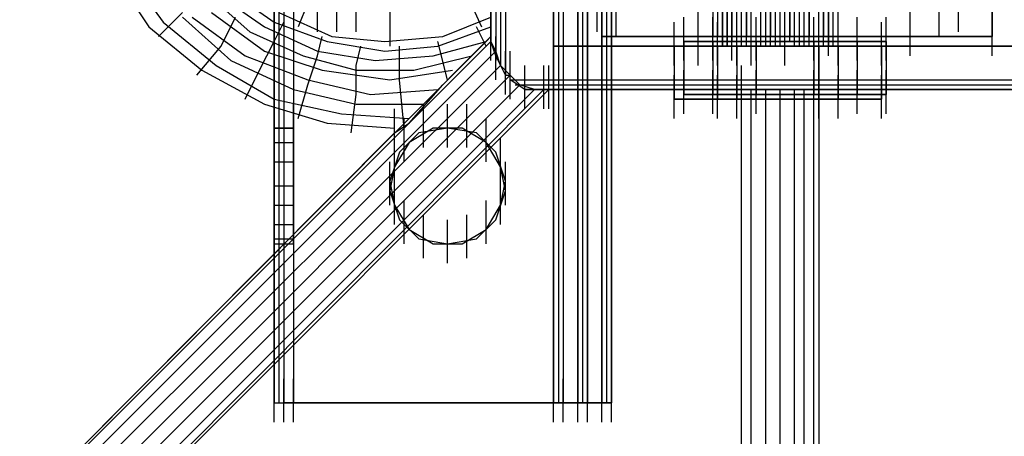
# Model space of a CAD drawing. Units: inches. Extents: x 0.1 to 9.7, y 0.1 to 7.51.
# Drawn here: x 0.96 to 1.17, y 4.78 to 4.86 of the extents above; entities that cross this region are included whole.
import ezdxf

# ---------------------------------------------------------------- set-up
doc = ezdxf.new("R2010")
doc.units = ezdxf.units.IN
doc.header["$MEASUREMENT"] = 0

msp = doc.modelspace()

# ---------------------------------------------------------------- linework, layer by layer
for p, q in [((1.0173, 7.01092), (1.0173, 4.78392)), ((1.0173, 7.01092), (1.0173, 4.78392)), ((1.0173, 7.01092), (1.0173, 4.78392)), ((1.0173, 4.78392), (1.0173, 7.01092)), ((1.0173, 7.01092), (1.0173, 4.78392)), ((1.0173, 4.78392), (1.0173, 7.01092)), ((1.0173, 7.01092), (1.0173, 4.78392)), ((1.0173, 4.78392), (1.0173, 7.01092)), ((1.0183, 7.01092), (1.0183, 4.78392)), ((1.0183, 7.01092), (1.0183, 4.78392)), ((1.0193, 7.01092), (1.0193, 4.78392)), ((1.0193, 7.01092), (1.0193, 4.78392)), ((1.0193, 7.01092), (1.0193, 4.78392)), ((1.0193, 7.01092), (1.0193, 4.78392)), ((1.0213, 7.01092), (1.0213, 4.78392)), ((1.0213, 7.01092), (1.0213, 4.78392)), ((1.0753, 7.01092), (1.0753, 4.78392)), ((1.0753, 7.01092), (1.0753, 4.78392)), ((1.0753, 7.01092), (1.0753, 4.78392)), ((1.0753, 7.01092), (1.0753, 4.78392)), ((1.0753, 7.01092), (1.0753, 4.78392)), ((1.0753, 4.78392), (1.0753, 7.01092)), ((1.0753, 7.01092), (1.0753, 4.78392)), ((1.0753, 7.01092), (1.0753, 4.78392)), ((1.0753, 4.78392), (1.0753, 7.01092)), ((1.0753, 7.01092), (1.0753, 4.78392)), ((1.0753, 7.01092), (1.0753, 4.78392)), ((1.0753, 4.78392), (1.0753, 7.01092)), ((1.0753, 7.01092), (1.0753, 4.78392)), ((1.0753, 7.01092), (1.0753, 4.78392)), ((1.0753, 4.78392), (1.0753, 7.01092)), ((1.0753, 7.01092), (1.0753, 4.78392)), ((1.0763, 7.01092), (1.0763, 4.78392)), ((1.0763, 7.01092), (1.0763, 4.78392)), ((1.0763, 7.01092), (1.0763, 4.78392)), ((1.0763, 7.01092), (1.0763, 4.78392)), ((1.0773, 7.01092), (1.0773, 4.78392)), ((1.0773, 7.01092), (1.0773, 4.78392)), ((1.0773, 7.01092), (1.0773, 4.78392)), ((1.0773, 7.01092), (1.0773, 4.78392)), ((1.0773, 7.01092), (1.0773, 4.78392)), ((1.0773, 7.01092), (1.0773, 4.78392)), ((1.0773, 7.01092), (1.0773, 4.78392)), ((1.0773, 7.01092), (1.0773, 4.78392)), ((1.0803, 7.01092), (1.0803, 4.78392)), ((1.0803, 7.01092), (1.0803, 4.78392)), ((1.0803, 7.01092), (1.0803, 4.78392)), ((1.0803, 7.01092), (1.0803, 4.78392)), ((1.0803, 7.01092), (1.0803, 4.78392)), ((1.0803, 4.78392), (1.0803, 7.01092)), ((1.0803, 7.01092), (1.0803, 4.78392)), ((1.0803, 4.78392), (1.0803, 7.01092)), ((1.0813, 7.01092), (1.0813, 4.78392)), ((1.0813, 7.01092), (1.0813, 4.78392)), ((1.0813, 7.01092), (1.0813, 4.78392)), ((1.0813, 7.01092), (1.0813, 4.78392)), ((1.0823, 7.01092), (1.0823, 4.78392)), ((1.0823, 7.01092), (1.0823, 4.78392)), ((1.0823, 7.01092), (1.0823, 4.78392)), ((1.0823, 7.01092), (1.0823, 4.78392)), ((1.0823, 7.01092), (1.0823, 4.78392)), ((1.0823, 4.78392), (1.0823, 7.01092)), ((1.0823, 7.01092), (1.0823, 4.78392)), ((1.0823, 7.01092), (1.0823, 4.78392)), ((1.0823, 4.78392), (1.0823, 7.01092)), ((1.0823, 7.01092), (1.0823, 4.78392)), ((1.0823, 4.78392), (1.0823, 7.01092)), ((1.0823, 7.01092), (1.0823, 4.78392)), ((1.0823, 4.78392), (1.0823, 7.01092)), ((1.0823, 7.01092), (1.0823, 4.78392)), ((1.0823, 4.78392), (1.0823, 7.01092)), ((1.0823, 7.01092), (1.0823, 4.78392)), ((1.0853, 7.01092), (1.0853, 4.78392)), ((1.0853, 7.01092), (1.0853, 4.78392)), ((1.0853, 7.01092), (1.0853, 4.78392)), ((1.0853, 7.01092), (1.0853, 4.78392)), ((1.0853, 7.01092), (1.0853, 4.78392)), ((1.0853, 4.78392), (1.0853, 7.01092)), ((1.0853, 7.01092), (1.0853, 4.78392)), ((1.0853, 4.78392), (1.0853, 7.01092)), ((1.0853, 7.01092), (1.0853, 4.78392)), ((1.0853, 4.78392), (1.0853, 7.01092)), ((1.0853, 7.01092), (1.0853, 4.78392)), ((1.0853, 4.78392), (1.0853, 7.01092)), ((1.0863, 7.01092), (1.0863, 4.78392)), ((1.0863, 7.01092), (1.0863, 4.78392)), ((1.0863, 7.01092), (1.0863, 4.78392)), ((1.0863, 7.01092), (1.0863, 4.78392)), ((1.0873, 7.01092), (1.0873, 4.78392)), ((1.0873, 7.01092), (1.0873, 4.78392)), ((1.0873, 7.01092), (1.0873, 4.78392)), ((1.0873, 7.01092), (1.0873, 4.78392)), ((1.0873, 7.01092), (1.0873, 4.78392)), ((1.0873, 4.78392), (1.0873, 7.01092)), ((1.0873, 7.01092), (1.0873, 4.78392)), ((1.0873, 4.78392), (1.0873, 7.01092)), ((1.0873, 7.01092), (1.0873, 4.78392)), ((1.0873, 4.78392), (1.0873, 7.01092)), ((1.0873, 7.01092), (1.0873, 4.78392)), ((1.0873, 4.78392), (1.0873, 7.01092)), ((1.1663, 4.95392), (1.1663, 4.85992)), ((1.1663, 4.85992), (1.1663, 4.95392)), ((1.1113, 4.85792), (1.1113, 4.92292)), ((1.1113, 4.92292), (1.1113, 4.85792)), ((1.1123, 4.85892), (1.1123, 4.92292)), ((1.1123, 4.92292), (1.1123, 4.85892)), ((1.1123, 4.85792), (1.1123, 4.92292)), ((1.1133, 4.85892), (1.1133, 4.92292)), ((1.1133, 4.85792), (1.1133, 4.92292)), ((1.1143, 4.85892), (1.1143, 4.92292)), ((1.1153, 4.85792), (1.1153, 4.92292)), ((1.1163, 4.85892), (1.1163, 4.92292)), ((1.1163, 4.85792), (1.1163, 4.92292)), ((1.1183, 4.85892), (1.1183, 4.92292)), ((1.1193, 4.85792), (1.1193, 4.92292)), ((1.1203, 4.85892), (1.1203, 4.92292)), ((1.1203, 4.85792), (1.1203, 4.92292)), ((1.1223, 4.85892), (1.1223, 4.92292)), ((1.1233, 4.85792), (1.1233, 4.92292)), ((1.1243, 4.85892), (1.1243, 4.92292)), ((1.1253, 4.85792), (1.1253, 4.92292)), ((1.1263, 4.85892), (1.1263, 4.92292)), ((1.1273, 4.85792), (1.1273, 4.92292)), ((1.1283, 4.85892), (1.1283, 4.92292)), ((1.1283, 4.85792), (1.1283, 4.92292)), ((1.1303, 4.85892), (1.1303, 4.92292)), ((1.1303, 4.85792), (1.1303, 4.92292)), ((1.1313, 4.85892), (1.1313, 4.92292)), ((1.1313, 4.85792), (1.1313, 4.92292)), ((1.1323, 4.85892), (1.1323, 4.92292)), ((1.1323, 4.85792), (1.1323, 4.92292)), ((1.1323, 4.92292), (1.1323, 4.85792)), ((1.1333, 4.85892), (1.1333, 4.92292)), ((1.1343, 4.85892), (1.1343, 4.92292)), ((1.0653, 4.88492), (1.0653, 4.85192)), ((1.0633, 4.88292), (1.0633, 4.85492)), ((1.0643, 4.88392), (1.0643, 4.85392)), ((1.0513, 4.88192), (1.0603, 4.86192)), ((1.0623, 4.88192), (1.0623, 4.85892)), ((1.0633, 4.88192), (1.0633, 4.85692)), ((1.0413, 4.87492), (1.0413, 4.85792)), ((0.9833, 4.87392), (0.9913, 4.86192)), ((0.9863, 4.87392), (0.9943, 4.86292)), ((1.0853, 4.87092), (1.0853, 4.85992)), ((1.0853, 4.85992), (1.0853, 4.87092)), ((1.1083, 4.87092), (1.1083, 4.85992)), ((1.1093, 4.87092), (1.1093, 4.85992)), ((1.1093, 4.87092), (1.1093, 4.85992)), ((1.1113, 4.87092), (1.1113, 4.85992)), ((1.1113, 4.87092), (1.1113, 4.85992)), ((1.1153, 4.87092), (1.1153, 4.85992)), ((1.1153, 4.87092), (1.1153, 4.85992)), ((1.1203, 4.87092), (1.1203, 4.85992)), ((1.1203, 4.87092), (1.1203, 4.85992)), ((1.1243, 4.87092), (1.1243, 4.85992)), ((1.1243, 4.87092), (1.1243, 4.85992)), ((1.1283, 4.87092), (1.1283, 4.85992)), ((1.1283, 4.87092), (1.1283, 4.85992)), ((1.1313, 4.87092), (1.1313, 4.85992)), ((1.1313, 4.87092), (1.1313, 4.85992)), ((1.1323, 4.87092), (1.1323, 4.85992)), ((1.1493, 4.85992), (1.1493, 4.87092)), ((1.1493, 4.85992), (1.1493, 4.87092)), ((1.0033, 4.86892), (1.0123, 4.86092)), ((1.0053, 4.86892), (1.0153, 4.86192)), ((1.0073, 4.86992), (1.0173, 4.86292)), ((1.0263, 4.86092), (1.0263, 4.86992)), ((1.0303, 4.86092), (1.0303, 4.86992)), ((1.0343, 4.86092), (1.0343, 4.86992)), ((1.0623, 4.86892), (1.0623, 4.86292)), ((1.0753, 4.85792), (1.0753, 4.86892)), ((1.0843, 4.86092), (1.0843, 4.86992)), ((1.0883, 4.85992), (1.0883, 4.86892)), ((1.0883, 4.85992), (1.0883, 4.86892)), ((1.1053, 4.85792), (1.1053, 4.86892)), ((1.1103, 4.85992), (1.1103, 4.86892)), ((1.1103, 4.85792), (1.1103, 4.86892)), ((1.1103, 4.86892), (1.1103, 4.85792)), ((1.1113, 4.85792), (1.1113, 4.86892)), ((1.1133, 4.85792), (1.1133, 4.86892)), ((1.1143, 4.85792), (1.1143, 4.86892)), ((1.1163, 4.85792), (1.1163, 4.86892)), ((1.1183, 4.85792), (1.1183, 4.86892)), ((1.1213, 4.85792), (1.1213, 4.86892)), ((1.1223, 4.85792), (1.1223, 4.86892)), ((1.1263, 4.85792), (1.1263, 4.86892)), ((1.1273, 4.85792), (1.1273, 4.86892)), ((1.1303, 4.85792), (1.1303, 4.86892)), ((1.1313, 4.85792), (1.1313, 4.86892)), ((1.1333, 4.85792), (1.1333, 4.86892)), ((1.1333, 4.85792), (1.1333, 4.86892)), ((1.1343, 4.85792), (1.1343, 4.86892)), ((1.1553, 4.85992), (1.1553, 4.86892)), ((1.1553, 4.85992), (1.1553, 4.86892)), ((1.1593, 4.86092), (1.1593, 4.86992)), ((1.0243, 4.86692), (1.0223, 4.86192)), ((1.0623, 4.85892), (1.0623, 4.86792)), ((0.9933, 4.85992), (0.9983, 4.86492)), ((0.9983, 4.86392), (1.0083, 4.85492)), ((1.0003, 4.86392), (1.0113, 4.85592)), ((1.0043, 4.86492), (1.0153, 4.85692)), ((1.0063, 4.85792), (1.0093, 4.86392)), ((1.0183, 4.86492), (1.0293, 4.85992)), ((1.0523, 4.85992), (1.0623, 4.86392)), ((1.0623, 4.85592), (1.0623, 4.86492)), ((1.0623, 4.85592), (1.0623, 4.86492)), ((1.0623, 4.85492), (1.0623, 4.86392)), ((1.0623, 4.85492), (1.0623, 4.86392)), ((1.0853, 4.85592), (1.0853, 4.86492)), ((1.0853, 4.85592), (1.0853, 4.86492)), ((1.1023, 4.85492), (1.1023, 4.86392)), ((1.1083, 4.85492), (1.1083, 4.86392)), ((1.1123, 4.85492), (1.1123, 4.86392)), ((1.1173, 4.85492), (1.1173, 4.86392)), ((1.1293, 4.85492), (1.1293, 4.86392)), ((1.1323, 4.85592), (1.1323, 4.86492)), ((1.1383, 4.85492), (1.1383, 4.86392)), ((1.1443, 4.85492), (1.1443, 4.86392)), ((1.1493, 4.85592), (1.1493, 4.86492)), ((1.1663, 4.85592), (1.1663, 4.86492)), ((0.9913, 4.86192), (1.0023, 4.85292)), ((0.9943, 4.86292), (1.0053, 4.85392)), ((1.0153, 4.86192), (1.0263, 4.85692)), ((1.0173, 4.85892), (1.0193, 4.86292)), ((1.0173, 4.86292), (1.0283, 4.85892)), ((1.0513, 4.85792), (1.0623, 4.86192)), ((1.0613, 4.85792), (1.0593, 4.86192)), ((1.0623, 4.86292), (1.0623, 4.86192)), ((1.0623, 4.86192), (1.0623, 4.85992)), ((1.0753, 4.85392), (1.0753, 4.86292)), ((1.1003, 4.85392), (1.1003, 4.86292)), ((1.1053, 4.85392), (1.1053, 4.86292)), ((1.1093, 4.85392), (1.1093, 4.86292)), ((1.1133, 4.85392), (1.1133, 4.86292)), ((1.1163, 4.85392), (1.1163, 4.86292)), ((1.1233, 4.85392), (1.1233, 4.86292)), ((1.1303, 4.85392), (1.1303, 4.86292)), ((1.1343, 4.85392), (1.1343, 4.86292)), ((1.1433, 4.85392), (1.1433, 4.86292)), ((0.7733, 4.56992), (1.0623, 4.85992)), ((1.0123, 4.86092), (1.0233, 4.85592)), ((1.0263, 4.85592), (1.0273, 4.85992)), ((1.0293, 4.85992), (1.0403, 4.85892)), ((1.0403, 4.85892), (1.0523, 4.85992)), ((1.0613, 4.85892), (1.0623, 4.85992)), ((1.0623, 4.85892), (1.0623, 4.85992)), ((1.0633, 4.85092), (1.0633, 4.85992)), ((1.0853, 4.85992), (1.1663, 4.85992)), ((1.1493, 4.85992), (1.0853, 4.85992)), ((1.1093, 4.85992), (1.1083, 4.85992)), ((1.1083, 4.85992), (1.1093, 4.85992)), ((1.1143, 4.85992), (1.1093, 4.85992)), ((1.1093, 4.85992), (1.1143, 4.85992)), ((1.1203, 4.85992), (1.1143, 4.85992)), ((1.1143, 4.85992), (1.1203, 4.85992)), ((1.1263, 4.85992), (1.1203, 4.85992)), ((1.1203, 4.85992), (1.1263, 4.85992)), ((1.1303, 4.85992), (1.1263, 4.85992)), ((1.1263, 4.85992), (1.1303, 4.85992)), ((1.1323, 4.85992), (1.1303, 4.85992)), ((1.1303, 4.85992), (1.1323, 4.85992)), ((1.1663, 4.85992), (1.1493, 4.85992)), ((0.7643, 4.56092), (1.0623, 4.85892)), ((1.0013, 4.85192), (1.0063, 4.85792)), ((1.0143, 4.85292), (1.0173, 4.85892)), ((1.0283, 4.85892), (1.0403, 4.85692)), ((1.0343, 4.85392), (1.0353, 4.85792)), ((1.0403, 4.85692), (1.0513, 4.85792)), ((1.0433, 4.85092), (1.0433, 4.85792)), ((1.0503, 4.85592), (1.0613, 4.85892)), ((1.0533, 4.85092), (1.0513, 4.85892)), ((1.0523, 4.84992), (1.0613, 4.85892)), ((1.0633, 4.85592), (1.0623, 4.85892)), ((1.0633, 4.85692), (1.0623, 4.85892)), ((1.0753, 4.85792), (1.3573, 4.85792)), ((1.1053, 4.85792), (1.0753, 4.85792)), ((1.1003, 4.85792), (1.1133, 4.85792)), ((1.1093, 4.85792), (1.1003, 4.85792)), ((1.1003, 4.85792), (1.1003, 4.84692)), ((1.1023, 4.85892), (1.1173, 4.85892)), ((1.1083, 4.85892), (1.1023, 4.85892)), ((1.1023, 4.85892), (1.1023, 4.84792)), ((1.3873, 4.85792), (1.1053, 4.85792)), ((1.1293, 4.85892), (1.1083, 4.85892)), ((1.1083, 4.85892), (1.1083, 4.84792)), ((1.1303, 4.85792), (1.1093, 4.85792)), ((1.1093, 4.85792), (1.1093, 4.84692)), ((1.1113, 4.85792), (1.1103, 4.85792)), ((1.1103, 4.85792), (1.1113, 4.85792)), ((1.1163, 4.85792), (1.1113, 4.85792)), ((1.1113, 4.85792), (1.1163, 4.85792)), ((1.1123, 4.85792), (1.1113, 4.85792)), ((1.1113, 4.85792), (1.1123, 4.85792)), ((1.1133, 4.85892), (1.1123, 4.85892)), ((1.1123, 4.85892), (1.1133, 4.85892)), ((1.1163, 4.85792), (1.1123, 4.85792)), ((1.1123, 4.85792), (1.1163, 4.85792)), ((1.1173, 4.85892), (1.1133, 4.85892)), ((1.1133, 4.85892), (1.1173, 4.85892)), ((1.1133, 4.85792), (1.1343, 4.85792)), ((1.1133, 4.85792), (1.1133, 4.84692)), ((1.1223, 4.85792), (1.1163, 4.85792)), ((1.1163, 4.85792), (1.1223, 4.85792)), ((1.1223, 4.85792), (1.1163, 4.85792)), ((1.1163, 4.85792), (1.1223, 4.85792)), ((1.1233, 4.85892), (1.1173, 4.85892)), ((1.1173, 4.85892), (1.1233, 4.85892)), ((1.1173, 4.85892), (1.1173, 4.84792)), ((1.1173, 4.85892), (1.1383, 4.85892)), ((1.1283, 4.85792), (1.1223, 4.85792)), ((1.1223, 4.85792), (1.1283, 4.85792)), ((1.1273, 4.85792), (1.1223, 4.85792)), ((1.1223, 4.85792), (1.1273, 4.85792)), ((1.1283, 4.85892), (1.1233, 4.85892)), ((1.1233, 4.85892), (1.1283, 4.85892)), ((1.1313, 4.85792), (1.1273, 4.85792)), ((1.1273, 4.85792), (1.1313, 4.85792)), ((1.1323, 4.85892), (1.1283, 4.85892)), ((1.1283, 4.85892), (1.1323, 4.85892)), ((1.1323, 4.85792), (1.1283, 4.85792)), ((1.1283, 4.85792), (1.1323, 4.85792)), ((1.1443, 4.85892), (1.1293, 4.85892)), ((1.1293, 4.85892), (1.1293, 4.84792)), ((1.1433, 4.85792), (1.1303, 4.85792)), ((1.1303, 4.85792), (1.1303, 4.84692)), ((1.1323, 4.85792), (1.1313, 4.85792)), ((1.1313, 4.85792), (1.1323, 4.85792)), ((1.1343, 4.85892), (1.1323, 4.85892)), ((1.1323, 4.85892), (1.1343, 4.85892)), ((1.1343, 4.85792), (1.1323, 4.85792)), ((1.1323, 4.85792), (1.1343, 4.85792)), ((1.1343, 4.85792), (1.1433, 4.85792)), ((1.1343, 4.85792), (1.1343, 4.84692)), ((1.1383, 4.85892), (1.1443, 4.85892)), ((1.1383, 4.85892), (1.1383, 4.84792)), ((1.1433, 4.85792), (1.1433, 4.84692)), ((1.1443, 4.85892), (1.1443, 4.84792)), ((0.7583, 4.55192), (1.0633, 4.85692)), ((1.0113, 4.85592), (1.0243, 4.85092)), ((1.0153, 4.85692), (1.0273, 4.85292)), ((1.0233, 4.85592), (1.0343, 4.85292)), ((1.0243, 4.84992), (1.0263, 4.85592)), ((1.0263, 4.85692), (1.0383, 4.85492)), ((1.0383, 4.85492), (1.0503, 4.85592)), ((1.0463, 4.85292), (1.0583, 4.85592)), ((1.0643, 4.85392), (1.0633, 4.85692)), ((1.0653, 4.85192), (1.0633, 4.85592)), ((1.0653, 4.84792), (1.0653, 4.85692)), ((1.0663, 4.84792), (1.0663, 4.85692)), ((1.0663, 4.84792), (1.0663, 4.85692)), ((1.0663, 4.84692), (1.0663, 4.85592)), ((0.7543, 4.54492), (1.0643, 4.85392)), ((1.0053, 4.85392), (1.0173, 4.84692)), ((1.0083, 4.85492), (1.0213, 4.84892)), ((1.0343, 4.84792), (1.0343, 4.85392)), ((1.0663, 4.85192), (1.0643, 4.85392)), ((1.0693, 4.84492), (1.0693, 4.85392)), ((1.0733, 4.84492), (1.0733, 4.85392)), ((1.0743, 4.84492), (1.0743, 4.85392)), ((1.1143, 4.84492), (1.1143, 4.85392)), ((1.1143, 4.84492), (1.1143, 4.85392)), ((1.1303, 4.84492), (1.1303, 4.85392)), ((1.1303, 4.84492), (1.1303, 4.85392)), ((0.7553, 4.54092), (1.0663, 4.85192)), ((1.0023, 4.85292), (1.0153, 4.84592)), ((1.0113, 4.84692), (1.0143, 4.85292)), ((1.0273, 4.85292), (1.0413, 4.85092)), ((1.0343, 4.85292), (1.0463, 4.85292)), ((1.0413, 4.85092), (1.0543, 4.85292)), ((1.0653, 4.85192), (1.0663, 4.85192)), ((1.0683, 4.84992), (1.0663, 4.85192)), ((1.1003, 4.84292), (1.1003, 4.85192)), ((1.1023, 4.84392), (1.1023, 4.85292)), ((1.1083, 4.84392), (1.1083, 4.85292)), ((1.1093, 4.84292), (1.1093, 4.85192)), ((1.1133, 4.84292), (1.1133, 4.85192)), ((1.1173, 4.84392), (1.1173, 4.85292)), ((1.1293, 4.84392), (1.1293, 4.85292)), ((1.1303, 4.84292), (1.1303, 4.85192)), ((1.1343, 4.84292), (1.1343, 4.85192)), ((1.1383, 4.84392), (1.1383, 4.85292)), ((1.1433, 4.84292), (1.1433, 4.85192)), ((1.1443, 4.84392), (1.1443, 4.85292)), ((0.7583, 4.53992), (1.0683, 4.84992)), ((1.0223, 4.84292), (1.0243, 4.84992)), ((1.0243, 4.85092), (1.0373, 4.84792)), ((1.0443, 4.84092), (1.0433, 4.85092)), ((1.0453, 4.84192), (1.0523, 4.84992)), ((1.0663, 4.85092), (1.1773, 4.85092)), ((1.0693, 4.84892), (1.0663, 4.85092)), ((1.0663, 4.85092), (1.1773, 4.85092)), ((1.0673, 4.84992), (1.1763, 4.84992)), ((1.0713, 4.84892), (1.0683, 4.84992)), ((0.7663, 4.54392), (1.0713, 4.84892)), ((0.7753, 4.54992), (1.0733, 4.84892)), ((1.0743, 4.84892), (0.7843, 4.55892)), ((0.7843, 4.55892), (1.0743, 4.84892)), ((1.0213, 4.84892), (1.0343, 4.84592)), ((1.0333, 4.83992), (1.0343, 4.84792)), ((1.0373, 4.84792), (1.0513, 4.84892)), ((1.0733, 4.84892), (1.0693, 4.84892)), ((1.0693, 4.84892), (1.1743, 4.84892)), ((1.0733, 4.84892), (1.0713, 4.84892)), ((1.0713, 4.84892), (1.1723, 4.84892)), ((1.1703, 4.84892), (1.0733, 4.84892)), ((1.0743, 4.84892), (1.0733, 4.84892)), ((1.0733, 4.84892), (1.1703, 4.84892)), ((1.1143, 4.84892), (1.0743, 4.84892)), ((1.1173, 4.84792), (1.1023, 4.84792)), ((1.1023, 4.84792), (1.1083, 4.84792)), ((1.1083, 4.84792), (1.1293, 4.84792)), ((1.1153, 4.84892), (1.1143, 4.84892)), ((1.1143, 4.56292), (1.1143, 4.84892)), ((1.1143, 4.56292), (1.1143, 4.84892)), ((1.1143, 4.54992), (1.1143, 4.84892)), ((1.1193, 4.84892), (1.1153, 4.84892)), ((1.1163, 4.53892), (1.1163, 4.84892)), ((1.1383, 4.84792), (1.1173, 4.84792)), ((1.1243, 4.84892), (1.1193, 4.84892)), ((1.1193, 4.53192), (1.1193, 4.84892)), ((1.1223, 4.53092), (1.1223, 4.84892)), ((1.1283, 4.84892), (1.1243, 4.84892)), ((1.1253, 4.53192), (1.1253, 4.84892)), ((1.1273, 4.53892), (1.1273, 4.84892)), ((1.1303, 4.84892), (1.1283, 4.84892)), ((1.1293, 4.54992), (1.1293, 4.84892)), ((1.1293, 4.84792), (1.1443, 4.84792)), ((1.1693, 4.84892), (1.1303, 4.84892)), ((1.1303, 4.84892), (1.1303, 4.56292)), ((1.1303, 4.84892), (1.1303, 4.56292)), ((1.1443, 4.84792), (1.1383, 4.84792)), ((1.0153, 4.84592), (1.0283, 4.84192)), ((1.0173, 4.84692), (1.0313, 4.84392)), ((1.0173, 4.83692), (1.0173, 4.84592)), ((1.0213, 4.83692), (1.0213, 4.84592)), ((1.0343, 4.84592), (1.0483, 4.84592)), ((1.0483, 4.83692), (1.0483, 4.84592)), ((1.0483, 4.83692), (1.0483, 4.84592)), ((1.0533, 4.83692), (1.0533, 4.84592)), ((1.0533, 4.83692), (1.0533, 4.84592)), ((1.0533, 4.83692), (1.0533, 4.84592)), ((1.0533, 4.83692), (1.0533, 4.84592)), ((1.0533, 4.83692), (1.0533, 4.84592)), ((1.0533, 4.83692), (1.0533, 4.84592)), ((1.0573, 4.83692), (1.0573, 4.84592)), ((1.0573, 4.83692), (1.0573, 4.84592)), ((1.1133, 4.84692), (1.1003, 4.84692)), ((1.1003, 4.84692), (1.1093, 4.84692)), ((1.1093, 4.84692), (1.1303, 4.84692)), ((1.1343, 4.84692), (1.1133, 4.84692)), ((1.1303, 4.84692), (1.1433, 4.84692)), ((1.1433, 4.84692), (1.1343, 4.84692)), ((1.0313, 4.84392), (1.0453, 4.84292)), ((1.0423, 4.83592), (1.0423, 4.84492)), ((1.0283, 4.84192), (1.0423, 4.84092)), ((1.0423, 4.83992), (1.0453, 4.84192)), ((1.0443, 4.83392), (1.0443, 4.84292)), ((1.0443, 4.83392), (1.0443, 4.84292)), ((1.0613, 4.83392), (1.0613, 4.84292)), ((1.0613, 4.83392), (1.0613, 4.84292)), ((0.7733, 4.56992), (1.0423, 4.83992)), ((1.0173, 4.83992), (1.0173, 4.84092)), ((1.0173, 4.84092), (1.0173, 4.83992)), ((1.0173, 4.84092), (1.0213, 4.84092)), ((1.0173, 4.84092), (1.0213, 4.84092)), ((1.0213, 4.84092), (1.0173, 4.84092)), ((1.0173, 4.83492), (1.0173, 4.83992)), ((1.0173, 4.83992), (1.0173, 4.83492)), ((1.0213, 4.84092), (1.0213, 4.83992)), ((1.0213, 4.83992), (1.0213, 4.84092)), ((1.0213, 4.83992), (1.0213, 4.83492)), ((1.0213, 4.83492), (1.0213, 4.83992)), ((1.0473, 4.83992), (1.0433, 4.83592)), ((1.0473, 4.83992), (1.0433, 4.83592)), ((1.0503, 4.84092), (1.0453, 4.83792)), ((1.0503, 4.84092), (1.0453, 4.83792)), ((1.0533, 4.84092), (1.0473, 4.83992)), ((1.0533, 4.84092), (1.0473, 4.83992)), ((1.0563, 4.84092), (1.0503, 4.84092)), ((1.0563, 4.84092), (1.0503, 4.84092)), ((1.0593, 4.83992), (1.0533, 4.84092)), ((1.0593, 4.83992), (1.0533, 4.84092)), ((1.0613, 4.83792), (1.0563, 4.84092)), ((1.0613, 4.83792), (1.0563, 4.84092)), ((1.0633, 4.83592), (1.0593, 4.83992)), ((1.0633, 4.83592), (1.0593, 4.83992)), ((1.0173, 4.83792), (1.0213, 4.83792)), ((1.0173, 4.83792), (1.0213, 4.83792)), ((1.0423, 4.82992), (1.0423, 4.83892)), ((1.0423, 4.82992), (1.0423, 4.83892)), ((1.0453, 4.83792), (1.0423, 4.83292)), ((1.0453, 4.83792), (1.0423, 4.83292)), ((1.0643, 4.83292), (1.0613, 4.83792)), ((1.0643, 4.83292), (1.0613, 4.83792)), ((1.0643, 4.82992), (1.0643, 4.83892)), ((1.0643, 4.82992), (1.0643, 4.83892)), ((1.0433, 4.83592), (1.0413, 4.82992)), ((1.0433, 4.83592), (1.0413, 4.82992)), ((1.0653, 4.82992), (1.0633, 4.83592)), ((1.0653, 4.82992), (1.0633, 4.83592)), ((1.0173, 4.82892), (1.0173, 4.83492)), ((1.0173, 4.83492), (1.0173, 4.82892)), ((1.0173, 4.83392), (1.0213, 4.83392)), ((1.0173, 4.83392), (1.0213, 4.83392)), ((1.0213, 4.83492), (1.0213, 4.82892)), ((1.0213, 4.82892), (1.0213, 4.83492)), ((1.0413, 4.82492), (1.0413, 4.83392)), ((1.0413, 4.82492), (1.0413, 4.83392)), ((1.0653, 4.82492), (1.0653, 4.83392)), ((1.0653, 4.82492), (1.0653, 4.83392)), ((1.0423, 4.83292), (1.0413, 4.82792)), ((1.0423, 4.83292), (1.0413, 4.82792)), ((1.0653, 4.82792), (1.0643, 4.83292)), ((1.0653, 4.82792), (1.0643, 4.83292)), ((1.0413, 4.82992), (1.0423, 4.82492)), ((1.0413, 4.82992), (1.0423, 4.82492)), ((1.0423, 4.82092), (1.0423, 4.82992)), ((1.0423, 4.82092), (1.0423, 4.82992)), ((1.0643, 4.82492), (1.0653, 4.82992)), ((1.0643, 4.82492), (1.0653, 4.82992)), ((1.0643, 4.82092), (1.0643, 4.82992)), ((1.0643, 4.82092), (1.0643, 4.82992)), ((1.0173, 4.82292), (1.0173, 4.82892)), ((1.0173, 4.82892), (1.0173, 4.82292)), ((1.0173, 4.82892), (1.0213, 4.82892)), ((1.0173, 4.82892), (1.0213, 4.82892)), ((1.0213, 4.82892), (1.0213, 4.82292)), ((1.0213, 4.82292), (1.0213, 4.82892)), ((1.0413, 4.82792), (1.0433, 4.82192)), ((1.0413, 4.82792), (1.0433, 4.82192)), ((1.0633, 4.82192), (1.0653, 4.82792)), ((1.0633, 4.82192), (1.0653, 4.82792)), ((1.0443, 4.81692), (1.0443, 4.82592)), ((1.0443, 4.81692), (1.0443, 4.82592)), ((1.0613, 4.81692), (1.0613, 4.82592)), ((1.0613, 4.81692), (1.0613, 4.82592)), ((1.0173, 4.82492), (1.0213, 4.82492)), ((1.0173, 4.82492), (1.0213, 4.82492)), ((1.0423, 4.82492), (1.0453, 4.81992)), ((1.0423, 4.82492), (1.0453, 4.81992)), ((1.0613, 4.81992), (1.0643, 4.82492)), ((1.0613, 4.81992), (1.0643, 4.82492)), ((1.0173, 4.81892), (1.0173, 4.82292)), ((1.0173, 4.82292), (1.0173, 4.81892)), ((1.0213, 4.82292), (1.0213, 4.81892)), ((1.0213, 4.81892), (1.0213, 4.82292)), ((1.0433, 4.82192), (1.0473, 4.81792)), ((1.0433, 4.82192), (1.0473, 4.81792)), ((1.0483, 4.81392), (1.0483, 4.82292)), ((1.0483, 4.81392), (1.0483, 4.82292)), ((1.0533, 4.81292), (1.0533, 4.82192)), ((1.0533, 4.81292), (1.0533, 4.82192)), ((1.0573, 4.81392), (1.0573, 4.82292)), ((1.0573, 4.81392), (1.0573, 4.82292)), ((1.0593, 4.81792), (1.0633, 4.82192)), ((1.0593, 4.81792), (1.0633, 4.82192)), ((1.0173, 4.82092), (1.0213, 4.82092)), ((1.0173, 4.82092), (1.0213, 4.82092)), ((1.0453, 4.81992), (1.0503, 4.81692)), ((1.0453, 4.81992), (1.0503, 4.81692)), ((1.0563, 4.81692), (1.0613, 4.81992)), ((1.0563, 4.81692), (1.0613, 4.81992)), ((1.0173, 4.81692), (1.0173, 4.81892)), ((1.0173, 4.81892), (1.0173, 4.81692)), ((1.0173, 4.81792), (1.0213, 4.81792)), ((1.0173, 4.81792), (1.0213, 4.81792)), ((1.0213, 4.81892), (1.0213, 4.81692)), ((1.0213, 4.81692), (1.0213, 4.81892)), ((1.0473, 4.81792), (1.0533, 4.81692)), ((1.0473, 4.81792), (1.0533, 4.81692)), ((1.0533, 4.81692), (1.0593, 4.81792)), ((1.0533, 4.81692), (1.0593, 4.81792)), ((1.0173, 4.81692), (1.0213, 4.81692)), ((1.0503, 4.81692), (1.0563, 4.81692)), ((1.0503, 4.81692), (1.0563, 4.81692)), ((1.0173, 4.77992), (1.0173, 4.78892)), ((1.0173, 4.77992), (1.0173, 4.78892)), ((1.0193, 4.77992), (1.0193, 4.78892)), ((1.0193, 4.77992), (1.0193, 4.78892)), ((1.0213, 4.77992), (1.0213, 4.78892)), ((1.0753, 4.77992), (1.0753, 4.78892)), ((1.0753, 4.77992), (1.0753, 4.78892)), ((1.0753, 4.77992), (1.0753, 4.78892)), ((1.0753, 4.77992), (1.0753, 4.78892)), ((1.0753, 4.77992), (1.0753, 4.78892)), ((1.0753, 4.77992), (1.0753, 4.78892)), ((1.0773, 4.77992), (1.0773, 4.78892)), ((1.0773, 4.77992), (1.0773, 4.78892)), ((1.0773, 4.77992), (1.0773, 4.78892)), ((1.0773, 4.77992), (1.0773, 4.78892)), ((1.0803, 4.77992), (1.0803, 4.78892)), ((1.0803, 4.77992), (1.0803, 4.78892)), ((1.0803, 4.77992), (1.0803, 4.78892)), ((1.0803, 4.77992), (1.0803, 4.78892)), ((1.0823, 4.77992), (1.0823, 4.78892)), ((1.0823, 4.77992), (1.0823, 4.78892)), ((1.0823, 4.77992), (1.0823, 4.78892)), ((1.0823, 4.77992), (1.0823, 4.78892)), ((1.0853, 4.77992), (1.0853, 4.78892)), ((1.0853, 4.77992), (1.0853, 4.78892)), ((1.0853, 4.77992), (1.0853, 4.78892)), ((1.0853, 4.77992), (1.0853, 4.78892)), ((1.0873, 4.77992), (1.0873, 4.78892)), ((1.0873, 4.77992), (1.0873, 4.78892)), ((1.0173, 4.78392), (1.0193, 4.78392)), ((1.0173, 4.78392), (1.0193, 4.78392)), ((1.0193, 4.78392), (1.0853, 4.78392)), ((1.0853, 4.78392), (1.0193, 4.78392)), ((1.0213, 4.78392), (1.0803, 4.78392)), ((1.0803, 4.78392), (1.0213, 4.78392)), ((1.0753, 4.78392), (1.0773, 4.78392)), ((1.0753, 4.78392), (1.0773, 4.78392)), ((1.0753, 4.78392), (1.0773, 4.78392)), ((1.0753, 4.78392), (1.0773, 4.78392)), ((1.0853, 4.78392), (1.0773, 4.78392)), ((1.0803, 4.78392), (1.0773, 4.78392)), ((1.0773, 4.78392), (1.0803, 4.78392)), ((1.0773, 4.78392), (1.0853, 4.78392)), ((1.0823, 4.78392), (1.0803, 4.78392)), ((1.0823, 4.78392), (1.0803, 4.78392)), ((1.0823, 4.78392), (1.0803, 4.78392)), ((1.0823, 4.78392), (1.0803, 4.78392)), ((1.0853, 4.78392), (1.0863, 4.78392)), ((1.0863, 4.78392), (1.0853, 4.78392)), ((1.0853, 4.78392), (1.0863, 4.78392)), ((1.0863, 4.78392), (1.0853, 4.78392)), ((1.0863, 4.78392), (1.0873, 4.78392)), ((1.0873, 4.78392), (1.0863, 4.78392)), ((1.0863, 4.78392), (1.0873, 4.78392)), ((1.0873, 4.78392), (1.0863, 4.78392))]:
    msp.add_line(p, q)

doc.saveas('drawing.dxf')
